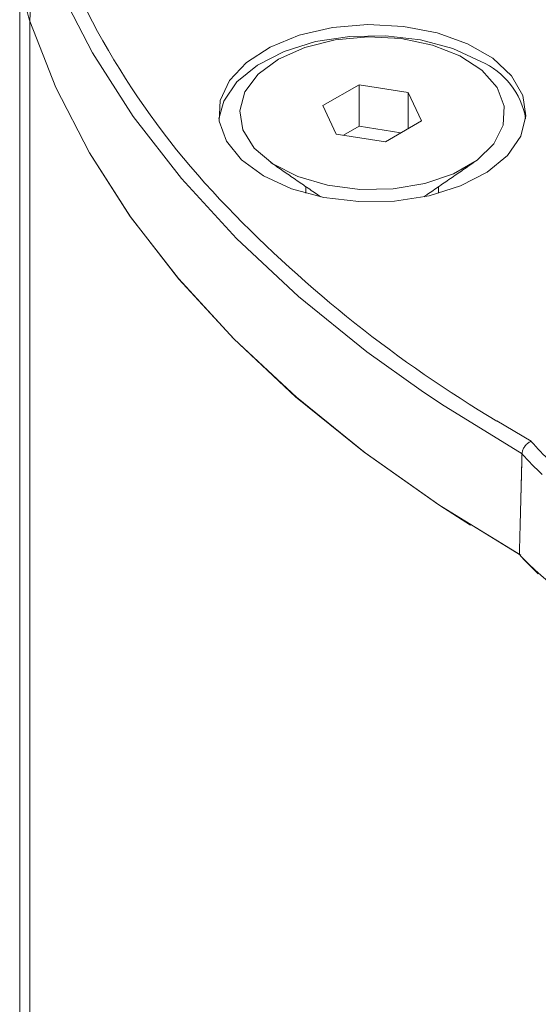
# Model space of a CAD drawing. Units: millimetres. Extents: x -47269 to -39844, y 1159 to 6409.
# Drawn here: x -43695 to -43680, y 3372 to 3399 of the extents above; entities that cross this region are included whole.
import ezdxf

# ---------------------------------------------------------------- set-up
doc = ezdxf.new("R2010")
doc.units = ezdxf.units.MM
doc.header["$LTSCALE"] = 3
doc.layers.get('0').update_dxf_attribs({"lineweight": 15})

msp = doc.modelspace()

# ---------------------------------------------------------------- linework, layer by layer
at = {"color": 7, "linetype": 'Continuous', "lineweight": 15}
for p, q in [((-43694.528, 3402.217), (-43694.617, 3399.393)), ((-43694.617, 3399.393), (-43694.617, 3329.805)), ((-43685.31, 3397.59), (-43686.33, 3397.001)), ((-43683.916, 3397.374), (-43685.31, 3397.59)), ((-43685.31, 3396.416), (-43685.31, 3397.59)), ((-43683.542, 3396.57), (-43683.916, 3397.374)), ((-43683.916, 3396.354), (-43683.916, 3397.374)), ((-43686.33, 3397.001), (-43685.956, 3396.196)), ((-43685.31, 3396.416), (-43685.747, 3396.163)), ((-43684.125, 3396.233), (-43685.31, 3396.416)), ((-43684.562, 3395.98), (-43683.542, 3396.57)), ((-43685.956, 3396.196), (-43684.562, 3395.98)), ((-43681.416, 3388.08), (-43680.446, 3387.506))]:
    msp.add_line(p, q, dxfattribs=at)
msp.add_line((-43694.907, 3377.777), (-43694.907, 3329.638))
at = {"color": 7, "linetype": 'Continuous', "lineweight": 15, "flags": 128}
for points in [[(-43683.553, 3388.939), (-43685.088, 3390.041), (-43687.022, 3391.606), (-43688.773, 3393.241), (-43690.332, 3394.94), (-43691.693, 3396.695), (-43692.849, 3398.498), (-43693.796, 3400.341), (-43694.528, 3402.217)], [(-43694.617, 3399.393), (-43693.883, 3397.515), (-43692.936, 3395.67), (-43691.778, 3393.864), (-43690.416, 3392.107), (-43688.855, 3390.406), (-43687.103, 3388.768), (-43685.166, 3387.2), (-43683.054, 3385.711), (-43682.159, 3385.136)], [(-43694.617, 3399.393), (-43693.882, 3397.512), (-43692.932, 3395.663), (-43691.771, 3393.855), (-43690.406, 3392.095), (-43688.841, 3390.391), (-43687.083, 3388.751), (-43685.141, 3387.182), (-43683.023, 3385.69), (-43682.159, 3385.136)], [(-43694.617, 3399.393), (-43693.883, 3397.515), (-43692.935, 3395.67), (-43691.778, 3393.864), (-43690.416, 3392.107), (-43688.855, 3390.406), (-43687.103, 3388.768), (-43685.166, 3387.2), (-43683.054, 3385.711), (-43680.775, 3384.305)], [(-43694.617, 3399.393), (-43693.882, 3397.512), (-43692.932, 3395.663), (-43691.771, 3393.855), (-43690.406, 3392.095), (-43688.841, 3390.391), (-43687.083, 3388.751), (-43685.141, 3387.182), (-43683.023, 3385.69), (-43680.738, 3384.283)], [(-43688.009, 3395.011), (-43687.218, 3394.65), (-43686.303, 3394.403), (-43685.315, 3394.286), (-43684.306, 3394.303), (-43683.331, 3394.453), (-43682.443, 3394.73), (-43681.689, 3395.117), (-43681.111, 3395.594), (-43680.738, 3396.136), (-43680.592, 3396.712), (-43680.68, 3397.292), (-43680.997, 3397.845), (-43681.527, 3398.341), (-43682.241, 3398.753), (-43683.099, 3399.059), (-43684.057, 3399.242), (-43685.063, 3399.293), (-43686.061, 3399.209), (-43686.999, 3398.993), (-43687.825, 3398.659), (-43688.496, 3398.224), (-43688.975, 3397.711), (-43689.236, 3397.149), (-43689.266, 3396.566), (-43689.062, 3395.996), (-43688.635, 3395.468), (-43688.009, 3395.011)], [(-43689.274, 3396.632), (-43689.134, 3397.128), (-43688.762, 3397.67), (-43688.183, 3398.147), (-43687.429, 3398.534), (-43686.541, 3398.811), (-43685.566, 3398.961), (-43684.557, 3398.978), (-43683.569, 3398.861), (-43682.654, 3398.614), (-43681.863, 3398.253)], [(-43687.588, 3398.316), (-43688.164, 3397.887), (-43688.537, 3397.389), (-43688.684, 3396.853), (-43688.596, 3396.313), (-43688.277, 3395.802), (-43687.749, 3395.354), (-43687.044, 3394.995), (-43686.206, 3394.748), (-43685.289, 3394.63), (-43684.349, 3394.647), (-43683.447, 3394.798), (-43682.638, 3395.075), (-43681.973, 3395.458), (-43681.494, 3395.925), (-43681.232, 3396.446), (-43681.203, 3396.989), (-43681.408, 3397.518), (-43681.834, 3398.002), (-43682.456, 3398.409), (-43683.234, 3398.714), (-43684.118, 3398.898), (-43685.054, 3398.949), (-43685.982, 3398.864), (-43686.845, 3398.648), (-43687.588, 3398.316)], [(-43680.701, 3387.15), (-43682.978, 3388.553), (-43683.553, 3388.939)]]:
    msp.add_lwpolyline(points, dxfattribs=at)
at = {"color": 7, "linetype": 'Continuous', "lineweight": 15}
for centre, radius, start, end in [((-43672.518, 3410.157), 23.015, 199.436, 224.1562), ((-43689.352, 3401.163), 5.554, 178.2319, 198.5776), ((-43689.342, 3401.164), 5.564, 178.2502, 198.5592), ((-43682.747, 3396.259), 2.181, 9.8465, 66.0868), ((-43662.634, 3419.556), 36.654, 223.9338, 239.1751), ((-43673.375, 3393.84), 9.494, 221.8509, 226.6268), ((-43673.519, 3393.624), 9.67, 222.033, 226.9012), ((-43673.487, 3390.896), 9.827, 222.125, 226.588), ((-43669.991, 3395.034), 15.218, 225.3378, 254.6676), ((-43669.991, 3395.034), 15.218, 225.3378, 254.6676)]:
    msp.add_arc(centre, radius, start, end, dxfattribs=at)
for points in [[(-43694.907, 3401.16), (-43694.907, 3377.777)], [(-43687.809, 3395.394), (-43686.397, 3394.422)], [(-43683.475, 3394.422), (-43682.063, 3395.394)], [(-43686.811, 3394.707), (-43686.811, 3394.522)], [(-43683.061, 3394.522), (-43683.061, 3394.707)], [(-43680.701, 3387.15), (-43680.775, 3384.305)], [(-43680.701, 3387.15), (-43680.732, 3385.96)]]:
    msp.add_open_spline(points, degree=1, dxfattribs=at)
msp.add_open_spline([(-43680.701, 3387.15), (-43680.698, 3387.18), (-43680.691, 3387.239), (-43680.646, 3387.333), (-43680.581, 3387.417), (-43680.511, 3387.473), (-43680.465, 3387.498), (-43680.448, 3387.505), (-43680.446, 3387.506)], degree=3, knots=[0, 0, 0, 0, 0.215182, 0.430278, 0.646412, 0.865174, 0.989398, 1, 1, 1, 1], dxfattribs=at)

doc.saveas('drawing.dxf')
